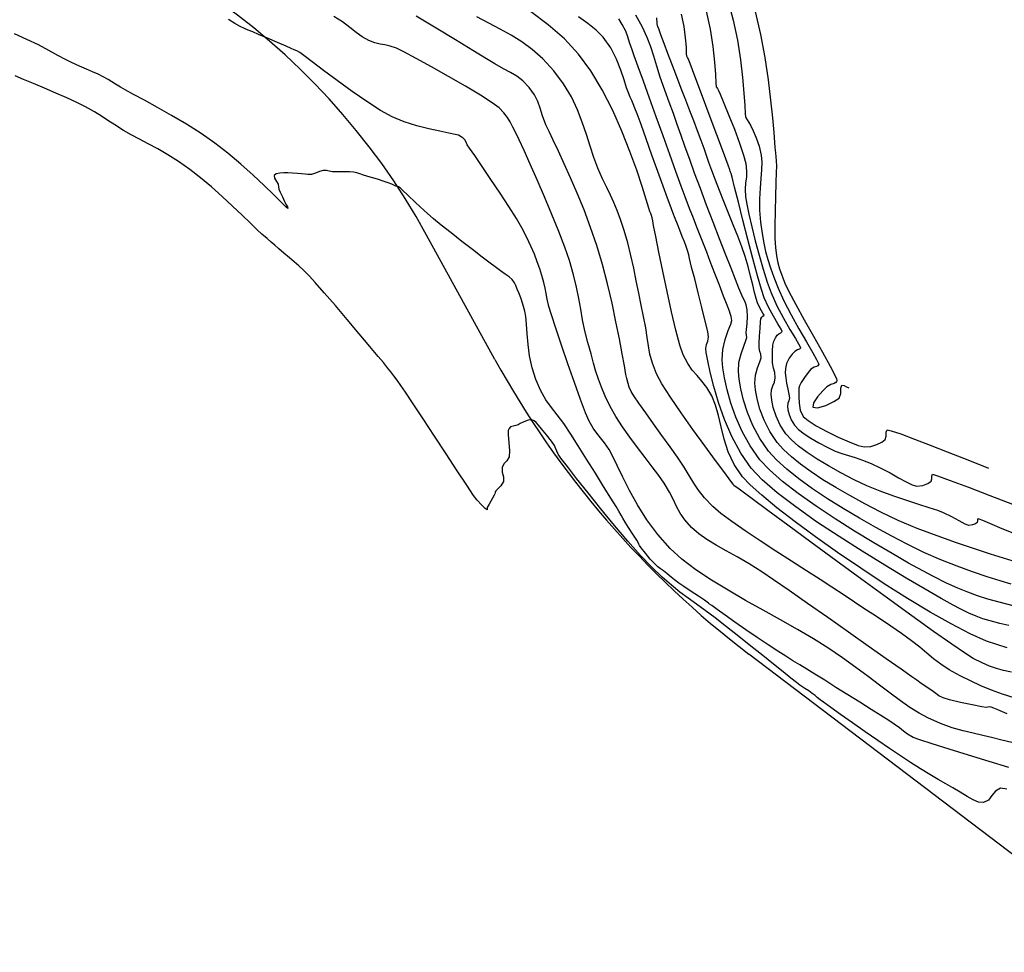
# Model space of a CAD drawing. Units: metres. Extents: x 286590 to 289365, y 8145595 to 8147533.
# Drawn here: x 287365 to 287428, y 8146149 to 8146209 of the extents above; entities that cross this region are included whole.
import ezdxf

# ---------------------------------------------------------------- set-up
doc = ezdxf.new("R2010")
doc.units = ezdxf.units.M
doc.header["$LTSCALE"] = 15
for name, color, linetype in [('_NUEVO EJE DE TRAZO', 250, 'Continuous'), ('GAP_TOPO_Curva-Indice (M)', 15, 'Continuous'), ('GAP_TOPO_Curva-Intermedia (M)', 33, 'Continuous')]:
    doc.layers.add(name, color=color, linetype=linetype)

msp = doc.modelspace()

# ---------------------------------------------------------------- linework, layer by layer
at = {"layer": '_NUEVO EJE DE TRAZO', "lineweight": -3}
for p, q in [((287395.4401, 8146187.48309), (287391.05853, 8146195.46524)), ((287504.68966, 8146097.89019), (287411.71674, 8146168.5965))]:
    msp.add_line(p, q, dxfattribs=at)
for centre, radius, start, end in [((287351.61085, 8146173.81158), 45, 28.7633019, 83.2022819), ((287448.037, 8146216.35463), 60, 208.7633019, 232.7468512)]:
    msp.add_arc(centre, radius, start, end, dxfattribs=at)
at = {"layer": 'GAP_TOPO_Curva-Indice (M)', "color": 32, "linetype": 'Continuous'}
for points, elevation in [([(287428.71938, 8146165.79142), (287427.97162, 8146166.02677), (287427.2663, 8146166.28514), (287426.58786, 8146166.56727), (287425.92074, 8146166.87393), (287425.24939, 8146167.20587), (287424.56039, 8146167.58418), (287424.00973, 8146167.9408), (287423.54504, 8146168.29057), (287423.11397, 8146168.6483), (287422.66415, 8146169.02883), (287422.14325, 8146169.44699), (287421.49889, 8146169.9176), (287420.82378, 8146170.38099), (287420.22143, 8146170.78576), (287419.6557, 8146171.15918), (287419.09045, 8146171.52849), (287418.48956, 8146171.92093), (287417.8169, 8146172.36376), (287417.03633, 8146172.88423), (287416.2941, 8146173.37222), (287415.41559, 8146173.93651), (287414.44778, 8146174.5538), (287413.43763, 8146175.20076), (287412.43211, 8146175.85409), (287411.47819, 8146176.49047), (287410.62283, 8146177.08659), (287409.913, 8146177.61914), (287409.39566, 8146178.0648), (287408.87477, 8146178.61156), (287408.48932, 8146179.09557), (287408.1807, 8146179.55746), (287407.89031, 8146180.03787), (287407.55956, 8146180.57743), (287407.12985, 8146181.21677), (287406.66155, 8146181.87468), (287406.13941, 8146182.60656), (287405.60507, 8146183.35681), (287405.1002, 8146184.06979), (287404.66647, 8146184.68989), (287404.34553, 8146185.16148), (287404.17904, 8146185.42895), (287404.04958, 8146185.7126), (287403.97298, 8146185.95143), (287403.88933, 8146186.25535), (287403.83232, 8146186.52993), (287403.73344, 8146187.07563), (287403.59378, 8146187.84849), (287403.41446, 8146188.80455), (287403.19657, 8146189.89985), (287402.94121, 8146191.09043), (287402.64948, 8146192.33233), (287402.32248, 8146193.5816), (287401.96132, 8146194.79426), (287401.56641, 8146195.95691), (287401.14684, 8146197.07626), (287400.71674, 8146198.13851), (287400.29022, 8146199.12986), (287399.88139, 8146200.03651), (287399.50439, 8146200.84467), (287399.17332, 8146201.54054), (287398.90231, 8146202.11032), (287398.70548, 8146202.54021), (287398.48355, 8146203.11528), (287398.33138, 8146203.59333), (287398.18218, 8146204.02254), (287397.96914, 8146204.45107), (287397.62545, 8146204.92711), (287397.21694, 8146205.35291), (287396.82981, 8146205.64584), (287396.42786, 8146205.87673), (287395.97486, 8146206.11641), (287395.4346, 8146206.4357), (287394.89982, 8146206.77003), (287394.02575, 8146207.30629), (287392.91454, 8146207.98221), (287391.66836, 8146208.73552), (287390.38935, 8146209.50396)], 1380), ([(287428.53113, 8146173.0785), (287427.81665, 8146173.28913), (287426.98393, 8146173.55104), (287426.05634, 8146173.86433), (287425.05722, 8146174.22908), (287424.00995, 8146174.64538), (287422.9379, 8146175.11332), (287421.86441, 8146175.63299), (287420.87682, 8146176.14933), (287419.84911, 8146176.70983), (287418.80455, 8146177.30474), (287417.76641, 8146177.92429), (287416.75799, 8146178.55873), (287415.80254, 8146179.1983), (287414.92336, 8146179.83324), (287414.14371, 8146180.45379), (287413.48688, 8146181.05019), (287412.97613, 8146181.6127), (287412.4208, 8146182.41442), (287411.97617, 8146183.24774), (287411.63171, 8146184.07905), (287411.37687, 8146184.87472), (287411.2011, 8146185.60114), (287411.09385, 8146186.22467), (287411.04459, 8146186.71171), (287411.07975, 8146187.29218), (287411.2119, 8146187.85565), (287411.38112, 8146188.34699), (287411.5275, 8146188.71109), (287411.59112, 8146188.89284), (287411.56792, 8146189.04164), (287411.53596, 8146189.19176), (287411.55602, 8146189.40456), (287411.60198, 8146189.79103), (287411.63469, 8146190.248), (287411.61502, 8146190.6723), (287411.54305, 8146190.9842), (287411.44735, 8146191.22082), (287411.33158, 8146191.45422), (287411.19939, 8146191.75649), (287411.07741, 8146192.06743), (287410.8624, 8146192.61169), (287410.57195, 8146193.34754), (287410.22364, 8146194.23327), (287409.83506, 8146195.22714), (287409.42381, 8146196.28743), (287409.00746, 8146197.37241), (287408.60363, 8146198.44036), (287408.23866, 8146199.42393), (287407.91957, 8146200.30064), (287407.63488, 8146201.09605), (287407.37312, 8146201.83571), (287407.12282, 8146202.54517), (287406.87251, 8146203.24998), (287406.61072, 8146203.9757), (287406.32598, 8146204.74789), (287406.03133, 8146205.58709), (287405.80845, 8146206.2981), (287405.62025, 8146206.92741), (287405.42964, 8146207.52148), (287405.19953, 8146208.1268), (287404.89282, 8146208.78985), (287404.47243, 8146209.5571)], 1385), ([(287412.12168, 8146209.79953), (287412.46126, 8146208.31978), (287412.7338, 8146206.84317), (287412.94684, 8146205.4237), (287413.10798, 8146204.11538), (287413.22477, 8146202.97222), (287413.30478, 8146202.04823), (287413.35558, 8146201.3974), (287413.38473, 8146201.07376), (287413.42877, 8146200.74297), (287413.45241, 8146200.48353), (287413.46496, 8146200.22296), (287413.47577, 8146199.88876), (287413.47135, 8146199.48761), (287413.44963, 8146198.80308), (287413.42028, 8146197.93612), (287413.39296, 8146196.98766), (287413.37735, 8146196.05864), (287413.38309, 8146195.25), (287413.41987, 8146194.66268), (287413.49625, 8146194.12107), (287413.58007, 8146193.69056), (287413.6866, 8146193.30202), (287413.83107, 8146192.88631), (287414.02872, 8146192.37428), (287414.28416, 8146191.83592), (287414.71924, 8146191.01941), (287415.2671, 8146190.02906), (287415.8609, 8146188.96917), (287416.43377, 8146187.94407), (287416.91886, 8146187.05804), (287417.1988, 8146186.51945), (287417.32322, 8146186.24986), (287417.35741, 8146186.14663), (287417.35827, 8146186.12046), (287417.34188, 8146186.07825), (287417.28981, 8146186.01363), (287417.17356, 8146185.95049), (287416.97564, 8146185.88526), (287416.71979, 8146185.73972), (287416.4557, 8146185.47305), (287416.1168, 8146185.08465), (287415.85375, 8146184.69584), (287415.81719, 8146184.42791), (287416.12007, 8146184.38972), (287416.63753, 8146184.54112), (287417.16355, 8146184.77996), (287417.49211, 8146185.00409), (287417.605, 8146185.311), (287417.61289, 8146185.63853), (287417.66426, 8146185.82785), (287417.81388, 8146185.82184), (287417.98246, 8146185.73297), (287418.11741, 8146185.65679)], 1390)]:
    msp.add_lwpolyline(points, dxfattribs=dict(at, elevation=elevation))
at = {"layer": 'GAP_TOPO_Curva-Intermedia (M)', "color": 42, "linetype": 'Continuous'}
for points, elevation in [([(287410.35798, 8146210.52563), (287410.70881, 8146209.24258), (287410.97553, 8146207.95236), (287411.17049, 8146206.70789), (287411.30604, 8146205.56211), (287411.39453, 8146204.56794), (287411.44831, 8146203.77833), (287411.47971, 8146203.24619), (287411.5011, 8146203.02446), (287411.60722, 8146202.85379), (287411.72253, 8146202.68581), (287411.81884, 8146202.49858), (287411.98486, 8146202.15474), (287412.18118, 8146201.69423), (287412.36839, 8146201.15701), (287412.50709, 8146200.58305), (287412.54538, 8146200.13973), (287412.53074, 8146199.63774), (287412.48595, 8146199.07828), (287412.4338, 8146198.46256), (287412.39709, 8146197.79177), (287412.39862, 8146197.06713), (287412.46117, 8146196.28982), (287412.56038, 8146195.55975), (287412.66336, 8146194.94619), (287412.78015, 8146194.40446), (287412.92078, 8146193.88988), (287413.09528, 8146193.35775), (287413.31367, 8146192.76338), (287413.58599, 8146192.0621), (287413.95524, 8146191.2351), (287414.41995, 8146190.33836), (287414.9234, 8146189.43935), (287415.40889, 8146188.60553), (287415.81973, 8146187.90437), (287416.05655, 8146187.48429), (287416.16152, 8146187.27406), (287416.19011, 8146187.19192), (287416.19062, 8146187.16987), (287416.1778, 8146187.13685), (287416.13707, 8146187.08631), (287416.04613, 8146187.03691), (287415.89129, 8146186.98589), (287415.69116, 8146186.87203), (287415.50681, 8146186.65753), (287415.27592, 8146186.33972), (287415.06757, 8146186.0191), (287414.95086, 8146185.79612), (287414.91316, 8146185.63807), (287414.91251, 8146185.50219), (287414.92614, 8146185.3332), (287414.92363, 8146185.07954), (287414.93281, 8146184.68376), (287415.0084, 8146184.23475), (287415.20513, 8146183.82142), (287415.50596, 8146183.56237), (287416.03593, 8146183.23018), (287416.70862, 8146182.86511), (287417.43764, 8146182.50745), (287418.13657, 8146182.19745), (287418.719, 8146181.97539), (287419.09852, 8146181.88152), (287419.53105, 8146181.91152), (287419.92786, 8146182.02871), (287420.2465, 8146182.18806), (287420.44449, 8146182.34454), (287420.5156, 8146182.57129), (287420.50625, 8146182.81384), (287420.57641, 8146182.97583), (287420.84323, 8146182.91852), (287421.45738, 8146182.70705), (287422.32307, 8146182.38291), (287423.34451, 8146181.98757), (287424.42588, 8146181.56251), (287425.47139, 8146181.14922), (287426.38524, 8146180.78918), (287427.07163, 8146180.52386)], 1389), ([(287428.26201, 8146164.77238), (287427.82839, 8146164.95896), (287427.62243, 8146165.0455), (287427.41785, 8146165.12141), (287427.2492, 8146165.1868), (287427.14509, 8146165.2162), (287427.03839, 8146165.19022), (287426.93085, 8146165.16136), (287426.65234, 8146165.21114), (287426.03036, 8146165.33616), (287425.2711, 8146165.49824), (287424.58078, 8146165.65917), (287424.16558, 8146165.78076), (287423.89466, 8146165.92359), (287423.69537, 8146166.07401), (287423.44346, 8146166.26081), (287423.21781, 8146166.41225), (287423.00107, 8146166.5582), (287422.76437, 8146166.71897), (287422.47885, 8146166.91484), (287422.15044, 8146167.14554), (287421.47157, 8146167.62509), (287420.51824, 8146168.29891), (287419.36648, 8146169.1124), (287418.09232, 8146170.011), (287416.77176, 8146170.9401), (287415.48084, 8146171.84513), (287414.29557, 8146172.67149), (287413.29198, 8146173.36462), (287412.54609, 8146173.86991), (287411.7282, 8146174.38641), (287410.96592, 8146174.82784), (287410.26049, 8146175.21719), (287409.61315, 8146175.57744), (287409.02511, 8146175.93158), (287408.49762, 8146176.30259), (287408.03191, 8146176.71345), (287407.60684, 8146177.19286), (287407.30859, 8146177.62848), (287407.08214, 8146178.05102), (287406.87247, 8146178.49117), (287406.62455, 8146178.97965), (287406.28337, 8146179.54716), (287405.93746, 8146180.04383), (287405.5235, 8146180.59965), (287405.06323, 8146181.20212), (287404.57845, 8146181.83877), (287404.09092, 8146182.4971), (287403.62241, 8146183.16464), (287403.19469, 8146183.82889), (287402.82955, 8146184.47738), (287402.50368, 8146185.14151), (287402.25703, 8146185.70776), (287402.06625, 8146186.21896), (287401.90798, 8146186.71795), (287401.75888, 8146187.24759), (287401.59558, 8146187.85072), (287401.39475, 8146188.57018), (287401.20007, 8146189.32419), (287401.0545, 8146190.02385), (287400.93358, 8146190.70128), (287400.81282, 8146191.3886), (287400.66776, 8146192.11794), (287400.47393, 8146192.92143), (287400.20685, 8146193.83119), (287399.91153, 8146194.683), (287399.52945, 8146195.68478), (287399.08871, 8146196.77784), (287398.61745, 8146197.90348), (287398.14379, 8146199.00299), (287397.69586, 8146200.01768), (287397.30178, 8146200.88884), (287396.98966, 8146201.55778), (287396.78765, 8146201.96579), (287396.57553, 8146202.37881), (287396.40487, 8146202.71388), (287396.23122, 8146203.00818), (287396.01009, 8146203.29887), (287395.69705, 8146203.6231), (287395.2666, 8146203.94309), (287394.51303, 8146204.42293), (287393.54205, 8146205.00507), (287392.4594, 8146205.63198), (287391.3708, 8146206.24611), (287390.38199, 8146206.78992), (287389.59868, 8146207.20586), (287389.1266, 8146207.43638), (287388.72381, 8146207.57653), (287388.38699, 8146207.64895), (287388.0736, 8146207.70104), (287387.74107, 8146207.7802), (287387.34687, 8146207.93385), (287386.93355, 8146208.17), (287386.5446, 8146208.45638), (287386.13884, 8146208.7799), (287385.67509, 8146209.12748), (287385.11218, 8146209.48605)], 1379), ([(287428.26404, 8146168.98964), (287426.95603, 8146169.43171), (287425.90828, 8146169.89624), (287424.68831, 8146170.52532), (287423.336, 8146171.28974), (287421.89121, 8146172.16033), (287420.39381, 8146173.10789), (287418.88367, 8146174.10323), (287417.40065, 8146175.11716), (287415.98463, 8146176.12049), (287414.67547, 8146177.08403), (287413.51303, 8146177.97859), (287412.53718, 8146178.77498), (287411.78779, 8146179.44402), (287411.30473, 8146179.9565), (287410.77109, 8146180.75753), (287410.39222, 8146181.57103), (287410.12582, 8146182.37757), (287409.92961, 8146183.15773), (287409.76127, 8146183.89209), (287409.57851, 8146184.56122), (287409.33903, 8146185.14569), (287409.0144, 8146185.68594), (287408.69814, 8146186.09975), (287408.38998, 8146186.45151), (287408.08962, 8146186.80562), (287407.79678, 8146187.2265), (287407.51117, 8146187.77854), (287407.29641, 8146188.40491), (287407.03995, 8146189.36112), (287406.7593, 8146190.54104), (287406.47197, 8146191.83852), (287406.1955, 8146193.14742), (287405.94738, 8146194.3616), (287405.74514, 8146195.37492), (287405.60631, 8146196.08122), (287405.54838, 8146196.37437), (287405.50751, 8146196.56979), (287405.47026, 8146196.72039), (287405.42105, 8146196.84712), (287405.36472, 8146196.97147), (287405.30123, 8146197.18768), (287405.13764, 8146197.74159), (287404.8787, 8146198.57271), (287404.52916, 8146199.62054), (287404.09376, 8146200.82458), (287403.57726, 8146202.12433), (287402.9844, 8146203.4593), (287402.31992, 8146204.76897), (287401.58859, 8146205.99287), (287400.79513, 8146207.07048), (287399.88923, 8146208.0335), (287398.84964, 8146208.94803), (287397.72474, 8146209.80521)], 1382), ([(287428.86398, 8146176.2563), (287427.94763, 8146176.63182), (287427.16682, 8146176.96057), (287426.70509, 8146177.1553), (287426.4865, 8146177.24421), (287426.41326, 8146177.2701), (287426.40072, 8146177.27179), (287426.38889, 8146177.25996), (287426.37754, 8146177.21733), (287426.37447, 8146177.12833), (287426.34923, 8146177.02543), (287426.24191, 8146176.9508), (287426.05024, 8146176.87273), (287425.82398, 8146176.84474), (287425.57804, 8146176.93272), (287425.20281, 8146177.13576), (287424.73143, 8146177.39594), (287424.19706, 8146177.65536), (287423.82386, 8146177.79436), (287423.28253, 8146177.97098), (287422.60827, 8146178.18426), (287421.83628, 8146178.43324), (287421.00174, 8146178.71697), (287420.13986, 8146179.0345), (287419.28584, 8146179.38487), (287418.47486, 8146179.76712), (287417.61608, 8146180.21779), (287416.82234, 8146180.65991), (287416.10111, 8146181.09275), (287415.45984, 8146181.51558), (287414.906, 8146181.92769), (287414.44703, 8146182.32835), (287414.0904, 8146182.71683), (287413.72247, 8146183.27579), (287413.45749, 8146183.85231), (287413.28121, 8146184.40087), (287413.17933, 8146184.87597), (287413.1376, 8146185.2321), (287413.1663, 8146185.53893), (287413.25715, 8146185.78814), (287413.35562, 8146186.02831), (287413.40719, 8146186.30802), (287413.37356, 8146186.64764), (287413.29194, 8146186.91876), (287413.23105, 8146187.26248), (287413.21985, 8146187.62801), (287413.22811, 8146188.03335), (287413.25649, 8146188.40255), (287413.30566, 8146188.65963), (287413.41214, 8146188.87426), (287413.53842, 8146189.03872), (287413.63388, 8146189.13665), (287413.76183, 8146189.2017), (287413.85532, 8146189.2687), (287413.77992, 8146189.42118), (287413.57051, 8146189.7684), (287413.28332, 8146190.25628), (287412.97458, 8146190.83074), (287412.70053, 8146191.43773), (287412.52336, 8146191.97674), (287412.273, 8146192.85052), (287411.9745, 8146193.95285), (287411.65296, 8146195.17754), (287411.33343, 8146196.41837), (287411.04101, 8146197.56913), (287410.80075, 8146198.52363), (287410.63774, 8146199.17566), (287410.57704, 8146199.41901), (287410.54356, 8146199.50523), (287410.52324, 8146199.56149), (287410.49399, 8146199.63739), (287410.37931, 8146199.94524), (287410.07875, 8146200.75201), (287409.65405, 8146201.89183), (287409.16693, 8146203.19881), (287408.67912, 8146204.50708), (287408.25233, 8146205.65074), (287407.94829, 8146206.46391), (287407.82874, 8146206.78072), (287407.78026, 8146206.85299), (287407.73384, 8146206.92586), (287407.72676, 8146207.08873), (287407.70706, 8146207.50385), (287407.65744, 8146208.10772), (287407.56061, 8146208.83681), (287407.39928, 8146209.62763)], 1387), ([(287408.97009, 8146209.81698), (287409.2376, 8146208.65863), (287409.41473, 8146207.54818), (287409.52138, 8146206.55512), (287409.57745, 8146205.74894), (287409.60284, 8146205.19912), (287409.61747, 8146204.97516), (287409.6937, 8146204.85338), (287409.77563, 8146204.73327), (287409.87987, 8146204.49042), (287410.11633, 8146203.92044), (287410.43482, 8146203.1342), (287410.78514, 8146202.24258), (287411.11711, 8146201.35644), (287411.38053, 8146200.58665), (287411.52522, 8146200.04408), (287411.57313, 8146199.56077), (287411.55283, 8146199.16763), (287411.50629, 8146198.80343), (287411.47551, 8146198.40695), (287411.50247, 8146197.91696), (287411.5799, 8146197.45271), (287411.71715, 8146196.7925), (287411.90254, 8146195.99052), (287412.1244, 8146195.10093), (287412.37107, 8146194.1779), (287412.63089, 8146193.27561), (287412.89217, 8146192.44822), (287413.14326, 8146191.74991), (287413.50918, 8146190.9273), (287413.92558, 8146190.13371), (287414.33881, 8146189.41762), (287414.69521, 8146188.82753), (287414.90338, 8146188.47875), (287414.99658, 8146188.30539), (287415.02231, 8146188.23765), (287415.02297, 8146188.21929), (287415.00766, 8146188.18505), (287414.95424, 8146188.13907), (287414.83635, 8146188.09634), (287414.66252, 8146188.00434), (287414.49346, 8146187.83144), (287414.29424, 8146187.56899), (287414.12826, 8146187.22787), (287414.05251, 8146186.91035), (287414.0512, 8146186.63736), (287414.0786, 8146186.29784), (287414.12778, 8146185.95751), (287414.20961, 8146185.59079), (287414.28509, 8146185.25703), (287414.31523, 8146185.01561), (287414.27499, 8146184.82666), (287414.21054, 8146184.67739), (287414.1841, 8146184.49229), (287414.21377, 8146184.26586), (287414.29186, 8146183.95767), (287414.43193, 8146183.61093), (287414.64753, 8146183.26889), (287414.90452, 8146183.00268), (287415.25622, 8146182.72514), (287415.69268, 8146182.43723), (287416.20396, 8146182.13993), (287416.78009, 8146181.83419), (287417.25266, 8146181.61515), (287417.68168, 8146181.45447), (287418.09721, 8146181.32275), (287418.52929, 8146181.19055), (287419.00797, 8146181.02846), (287419.5633, 8146180.80705), (287420.16911, 8146180.52077), (287420.76138, 8146180.20671), (287421.31342, 8146179.89938), (287421.79854, 8146179.63332), (287422.19005, 8146179.44306), (287422.46125, 8146179.36313), (287422.85807, 8146179.40595), (287423.19327, 8146179.53797), (287423.39686, 8146179.68499), (287423.4463, 8146179.8426), (287423.4398, 8146180.01121), (287423.48856, 8146180.12381), (287423.81449, 8146180.02641), (287424.62602, 8146179.72965), (287425.78728, 8146179.28896), (287427.16238, 8146178.75976), (287428.61543, 8146178.19746)], 1388), ([(287428.56923, 8146162.92062), (287427.93649, 8146163.07536), (287427.27195, 8146163.24725), (287426.7022, 8146163.38521), (287426.09619, 8146163.52067), (287425.44812, 8146163.67689), (287424.75219, 8146163.87712), (287424.00261, 8146164.14462), (287423.19357, 8146164.50264), (287422.62615, 8146164.80979), (287422.03986, 8146165.17911), (287421.42729, 8146165.60448), (287420.78099, 8146166.07979), (287420.09353, 8146166.5989), (287419.35748, 8146167.1557), (287418.56542, 8146167.74408), (287417.70991, 8146168.3579), (287416.78352, 8146168.99106), (287415.85865, 8146169.57469), (287414.83873, 8146170.1718), (287413.75219, 8146170.78179), (287412.62745, 8146171.40407), (287411.49294, 8146172.03804), (287410.37708, 8146172.68312), (287409.3083, 8146173.3387), (287408.31501, 8146174.0042), (287407.42564, 8146174.67902), (287406.66862, 8146175.36257), (287405.87033, 8146176.25988), (287405.17423, 8146177.20631), (287404.5733, 8146178.16249), (287404.06052, 8146179.08905), (287403.62888, 8146179.94665), (287403.27137, 8146180.69591), (287402.98097, 8146181.2975), (287402.75067, 8146181.71203), (287402.45377, 8146182.13275), (287402.19811, 8146182.45559), (287401.96384, 8146182.74944), (287401.7311, 8146183.08322), (287401.48005, 8146183.5258), (287401.25171, 8146184.0553), (287400.9243, 8146184.91947), (287400.5339, 8146186.00675), (287400.1166, 8146187.20557), (287399.70849, 8146188.40436), (287399.34565, 8146189.49158), (287399.06418, 8146190.35565), (287398.90016, 8146190.88501), (287398.78441, 8146191.34165), (287398.71409, 8146191.71063), (287398.65686, 8146192.04959), (287398.5804, 8146192.41621), (287398.45238, 8146192.86813), (287398.30973, 8146193.30249), (287398.15011, 8146193.75534), (287397.96461, 8146194.23583), (287397.74429, 8146194.75308), (287397.48024, 8146195.31623), (287397.16352, 8146195.93444), (287396.81752, 8146196.53032), (287396.33522, 8146197.29509), (287395.77164, 8146198.15425), (287395.18181, 8146199.03329), (287394.62075, 8146199.85768), (287394.14348, 8146200.55293), (287393.80502, 8146201.0445), (287393.66041, 8146201.2579), (287393.58633, 8146201.4173), (287393.49789, 8146201.56322), (287393.39428, 8146201.67054), (287393.26653, 8146201.76894), (287393.09701, 8146201.86494), (287392.89178, 8146201.91806), (287392.47533, 8146201.9988), (287391.89422, 8146202.11384), (287391.19501, 8146202.26987), (287390.42425, 8146202.47358), (287389.62849, 8146202.73168), (287388.85428, 8146203.05086), (287388.10856, 8146203.45776), (287387.22626, 8146204.02077), (287386.27646, 8146204.67715), (287385.3282, 8146205.36419), (287384.45057, 8146206.01916), (287383.71261, 8146206.57934), (287383.1834, 8146206.98201), (287382.93199, 8146207.16444), (287382.7357, 8146207.2683), (287382.57318, 8146207.33912), (287382.36799, 8146207.42698), (287382.05167, 8146207.56522), (287381.50249, 8146207.80261), (287380.86657, 8146208.07669), (287380.29006, 8146208.32498), (287379.91906, 8146208.485), (287379.62129, 8146208.60733), (287379.38438, 8146208.70348), (287379.09528, 8146208.8425), (287378.76617, 8146209.03139), (287378.36629, 8146209.27966)], 1378), ([(287428.54995, 8146167.4276), (287428.04281, 8146167.53507), (287427.59188, 8146167.66213), (287427.14917, 8146167.82466), (287426.66672, 8146168.03858), (287426.09652, 8146168.31978), (287425.59641, 8146168.62816), (287424.72515, 8146169.22199), (287423.55394, 8146170.04754), (287422.15397, 8146171.05109), (287420.59645, 8146172.17892), (287418.95258, 8146173.3773), (287417.29356, 8146174.59252), (287415.69059, 8146175.77084), (287414.21487, 8146176.85856), (287412.93761, 8146177.80195), (287411.92999, 8146178.54728), (287411.26322, 8146179.04084), (287411.00851, 8146179.22891), (287410.84006, 8146179.34175), (287410.7476, 8146179.40444), (287410.71474, 8146179.49118), (287410.56662, 8146179.68714), (287410.16873, 8146180.21553), (287409.58547, 8146180.99717), (287408.88123, 8146181.95288), (287408.12041, 8146183.00349), (287407.36741, 8146184.06983), (287406.68662, 8146185.07271), (287406.14244, 8146185.93297), (287405.79926, 8146186.57142), (287405.53241, 8146187.25236), (287405.36909, 8146187.82979), (287405.26976, 8146188.36083), (287405.19484, 8146188.90262), (287405.10478, 8146189.51227), (287404.95999, 8146190.24691), (287404.80507, 8146190.97026), (287404.6536, 8146191.73364), (287404.49894, 8146192.5258), (287404.33446, 8146193.3355), (287404.15353, 8146194.15148), (287403.94952, 8146194.9625), (287403.71579, 8146195.75732), (287403.47884, 8146196.46144), (287403.26138, 8146197.04024), (287403.05108, 8146197.54235), (287402.83563, 8146198.01635), (287402.60269, 8146198.51087), (287402.33996, 8146199.07449), (287402.0351, 8146199.75584), (287401.76974, 8146200.43859), (287401.53323, 8146201.15967), (287401.29861, 8146201.91385), (287401.03893, 8146202.69592), (287400.72721, 8146203.50066), (287400.33651, 8146204.32287), (287399.83985, 8146205.15732), (287399.21029, 8146205.99879), (287398.51501, 8146206.7557), (287397.83283, 8146207.36425), (287397.15418, 8146207.86096), (287396.46954, 8146208.28232), (287395.76936, 8146208.66486), (287395.04409, 8146209.04506), (287394.28418, 8146209.45945)], 1381), ([(287428.3827, 8146170.43503), (287427.79972, 8146170.55935), (287427.19168, 8146170.72092), (287426.70912, 8146170.86383), (287426.27601, 8146171.0199), (287425.8163, 8146171.22097), (287425.25396, 8146171.49885), (287424.80798, 8146171.73857), (287424.04212, 8146172.16628), (287423.01581, 8146172.75346), (287421.78846, 8146173.4716), (287420.41948, 8146174.29218), (287418.96829, 8146175.18666), (287417.4943, 8146176.12654), (287416.05693, 8146177.08329), (287414.71559, 8146178.02839), (287413.52968, 8146178.93331), (287412.55864, 8146179.76955), (287411.86187, 8146180.50857), (287411.19396, 8146181.47886), (287410.62589, 8146182.53976), (287410.15178, 8146183.63994), (287409.76577, 8146184.72806), (287409.46198, 8146185.75281), (287409.23453, 8146186.66283), (287409.07757, 8146187.40681), (287408.98521, 8146187.93342), (287408.95159, 8146188.19132), (287408.99063, 8146188.45077), (287409.08287, 8146188.66008), (287409.13508, 8146188.92362), (287409.07576, 8146189.27152), (287408.92089, 8146189.94884), (287408.70658, 8146190.82441), (287408.46893, 8146191.76705), (287408.24404, 8146192.64559), (287408.06801, 8146193.32885), (287407.97695, 8146193.68565), (287407.91295, 8146193.96901), (287407.86301, 8146194.19425), (287407.78441, 8146194.47305), (287407.69286, 8146194.73911), (287407.57931, 8146195.03322), (287407.44433, 8146195.37066), (287407.28849, 8146195.76669), (287407.13525, 8146196.15928), (287406.99386, 8146196.51723), (287406.84359, 8146196.90211), (287406.66369, 8146197.37549), (287406.49703, 8146197.83105), (287406.22344, 8146198.5894), (287405.88003, 8146199.54527), (287405.50392, 8146200.59339), (287405.13225, 8146201.62847), (287404.80212, 8146202.54525), (287404.55067, 8146203.23844), (287404.41502, 8146203.60278), (287404.30224, 8146203.88013), (287404.20974, 8146204.09423), (287404.11401, 8146204.30702), (287403.99157, 8146204.58045), (287403.88018, 8146204.90537), (287403.72698, 8146205.411), (287403.51617, 8146206.04242), (287403.23193, 8146206.74469), (287402.85847, 8146207.46291), (287402.37997, 8146208.14216), (287401.9326, 8146208.60218), (287401.39994, 8146209.03184), (287400.78949, 8146209.4488)], 1383), ([(287428.65581, 8146171.68503), (287427.76863, 8146171.91887), (287427.02289, 8146172.12668), (287426.36553, 8146172.33106), (287425.74352, 8146172.55459), (287425.10382, 8146172.81985), (287424.39338, 8146173.14943), (287423.55919, 8146173.56592), (287422.85964, 8146173.93526), (287421.95552, 8146174.43354), (287420.89414, 8146175.03858), (287419.72281, 8146175.7282), (287418.48883, 8146176.48022), (287417.23953, 8146177.27245), (287416.02221, 8146178.08273), (287414.88418, 8146178.88887), (287413.87277, 8146179.66868), (287413.03527, 8146180.4), (287412.419, 8146181.06063), (287411.80189, 8146181.94054), (287411.29199, 8146182.86007), (287410.8806, 8146183.78785), (287410.55907, 8146184.69248), (287410.31872, 8146185.54255), (287410.15089, 8146186.30668), (287410.0469, 8146186.95346), (287409.99809, 8146187.45151), (287410.0392, 8146188.12106), (287410.19304, 8146188.76788), (287410.38965, 8146189.33264), (287410.55907, 8146189.75601), (287410.63133, 8146189.97867), (287410.58522, 8146190.23324), (287410.53766, 8146190.36383), (287410.52208, 8146190.42752), (287410.46645, 8146190.57367), (287410.31678, 8146190.96565), (287410.09639, 8146191.54195), (287409.82858, 8146192.24105), (287409.53666, 8146193.00143), (287409.24394, 8146193.76159), (287409.0114, 8146194.35995), (287408.79631, 8146194.90695), (287408.58871, 8146195.43222), (287408.37862, 8146195.96534), (287408.15606, 8146196.53593), (287407.91107, 8146197.17359), (287407.63366, 8146197.90792), (287407.37722, 8146198.60184), (287407.03932, 8146199.52948), (287406.64349, 8146200.62398), (287406.21325, 8146201.81847), (287405.77215, 8146203.04609), (287405.34372, 8146204.23999), (287404.95149, 8146205.3333), (287404.619, 8146206.25916), (287404.36977, 8146206.95071), (287404.22735, 8146207.34109), (287404.06959, 8146207.80844), (287403.95734, 8146208.17913), (287403.82339, 8146208.53741), (287403.60051, 8146208.9675), (287403.36921, 8146209.3332)], 1384), ([(287428.59452, 8146174.57884), (287428.03422, 8146174.75021), (287427.21099, 8146175.00657), (287426.18588, 8146175.33667), (287425.01997, 8146175.72927), (287423.77433, 8146176.17315), (287422.51001, 8146176.65706), (287421.28809, 8146177.16978), (287420.16964, 8146177.70005), (287419.15052, 8146178.23169), (287418.18944, 8146178.75564), (287417.29172, 8146179.27139), (287416.46267, 8146179.77842), (287415.70759, 8146180.27622), (287415.0318, 8146180.76426), (287414.44061, 8146181.24205), (287413.93933, 8146181.70905), (287413.53326, 8146182.16476), (287413.05777, 8146182.8661), (287412.693, 8146183.59386), (287412.42645, 8146184.30818), (287412.24562, 8146184.96921), (287412.138, 8146185.53707), (287412.09109, 8146185.9719), (287412.13615, 8146186.48706), (287412.27632, 8146186.94881), (287412.4259, 8146187.32924), (287412.49916, 8146187.60043), (287412.47708, 8146187.82342), (287412.42348, 8146188.00144), (287412.3835, 8146188.22712), (287412.38505, 8146188.52326), (287412.40518, 8146188.98822), (287412.4345, 8146189.49154), (287412.46359, 8146189.90275), (287412.48306, 8146190.09139), (287412.54807, 8146190.19826), (287412.60524, 8146190.26896), (287412.68767, 8146190.31812), (287412.6101, 8146190.44781), (287412.4354, 8146190.75123), (287412.2578, 8146191.12554), (287412.17732, 8146191.38602), (287412.08114, 8146191.77475), (287411.96566, 8146192.26596), (287411.82726, 8146192.83386), (287411.66235, 8146193.45267), (287411.46732, 8146194.0966), (287411.25702, 8146194.70091), (287410.99927, 8146195.38396), (287410.71049, 8146196.11696), (287410.40711, 8146196.87113), (287410.10556, 8146197.61769), (287409.82224, 8146198.32783), (287409.57359, 8146198.97279), (287409.34198, 8146199.59913), (287409.15821, 8146200.11012), (287408.99843, 8146200.56348), (287408.8388, 8146201.0169), (287408.65548, 8146201.52807), (287408.42461, 8146202.15469), (287408.18861, 8146202.78016), (287407.93697, 8146203.43647), (287407.679, 8146204.10266), (287407.42402, 8146204.75778), (287407.18136, 8146205.38085), (287406.96033, 8146205.95094), (287406.77026, 8146206.44707), (287406.5244, 8146207.09947), (287406.28525, 8146207.73987), (287406.08019, 8146208.29218), (287405.93659, 8146208.68031), (287405.88184, 8146208.82818), (287405.85021, 8146208.87656), (287405.84506, 8146209.02449), (287405.8122, 8146209.3851)], 1386), ([(287428.37901, 8146161.32824), (287427.1141, 8146161.70731), (287425.80353, 8146162.10474), (287424.55431, 8146162.48939), (287423.47346, 8146162.83011), (287422.66798, 8146163.09576), (287422.24488, 8146163.25519), (287421.88294, 8146163.45892), (287421.61928, 8146163.65399), (287421.36243, 8146163.86392), (287421.02095, 8146164.1122), (287420.68505, 8146164.32996), (287420.17898, 8146164.65146), (287419.54495, 8146165.05094), (287418.82521, 8146165.50264), (287418.06197, 8146165.98079), (287417.29748, 8146166.45964), (287416.57396, 8146166.91342), (287415.9501, 8146167.30201), (287415.42935, 8146167.62149), (287414.97107, 8146167.90043), (287414.53465, 8146168.16741), (287414.07945, 8146168.45099), (287413.56484, 8146168.77973), (287412.95021, 8146169.18222), (287412.24638, 8146169.65554), (287411.52192, 8146170.15438), (287410.82275, 8146170.6437), (287410.19481, 8146171.08843), (287409.68404, 8146171.45355), (287409.33638, 8146171.704), (287409.19775, 8146171.80473), (287409.11912, 8146171.86902), (287409.04025, 8146171.93295), (287408.86882, 8146172.04666), (287408.48536, 8146172.29898), (287408.0066, 8146172.61546), (287407.54926, 8146172.92163), (287407.23006, 8146173.14302), (287406.95008, 8146173.35541), (287406.73391, 8146173.53238), (287406.46113, 8146173.75462), (287406.2391, 8146173.92335), (287406.05963, 8146174.05283), (287405.88488, 8146174.18956), (287405.67703, 8146174.37999), (287405.39383, 8146174.69088), (287405.0775, 8146175.07457), (287404.81685, 8146175.40593), (287404.70072, 8146175.5598), (287404.66743, 8146175.63588), (287404.63555, 8146175.71297), (287404.5225, 8146175.89134), (287404.27634, 8146176.27534), (287403.99802, 8146176.71171), (287403.78847, 8146177.04716), (287403.63995, 8146177.30072), (287403.52614, 8146177.50451), (287403.37861, 8146177.75869), (287403.20148, 8146178.04865), (287402.86102, 8146178.60094), (287402.40292, 8146179.34133), (287401.87287, 8146180.19559), (287401.31656, 8146181.0895), (287400.77968, 8146181.94881), (287400.30792, 8146182.6993), (287399.84239, 8146183.38569), (287399.42765, 8146183.92949), (287399.0526, 8146184.40732), (287398.70613, 8146184.89582), (287398.37713, 8146185.47162), (287398.05449, 8146186.21133), (287397.82071, 8146186.95408), (287397.6614, 8146187.70933), (287397.55865, 8146188.4462), (287397.49455, 8146189.13381), (287397.45119, 8146189.74127), (287397.41065, 8146190.2377), (287397.35502, 8146190.5922), (287397.22728, 8146191.04113), (287397.09436, 8146191.42813), (287396.9687, 8146191.74799), (287396.86275, 8146191.99555), (287396.76743, 8146192.22711), (287396.68185, 8146192.40756), (287396.53877, 8146192.6042), (287396.35421, 8146192.77639), (287396.10149, 8146192.96132), (287395.79507, 8146193.17267), (287395.44941, 8146193.4241), (287395.1302, 8146193.66702), (287394.62581, 8146194.05044), (287393.99809, 8146194.52958), (287393.30894, 8146195.05964), (287392.62022, 8146195.59583), (287391.99383, 8146196.09337), (287391.49163, 8146196.50744), (287390.90049, 8146197.02938), (287390.33803, 8146197.55178), (287389.85894, 8146198.01073), (287389.51792, 8146198.34229), (287389.36963, 8146198.48253), (287389.24968, 8146198.54667), (287389.16583, 8146198.58343), (287389.08653, 8146198.59106), (287389.00541, 8146198.63243), (287388.82048, 8146198.72339), (287388.59527, 8146198.82081), (287388.33739, 8146198.90651), (287387.91035, 8146199.03808), (287387.43048, 8146199.18247), (287387.01414, 8146199.30662), (287386.77766, 8146199.3775), (287386.57708, 8146199.45014), (287386.3734, 8146199.50295), (287386.12062, 8146199.51477), (287385.72399, 8146199.51409), (287385.3128, 8146199.51171), (287385.01628, 8146199.51848), (287384.80477, 8146199.55404), (287384.63735, 8146199.59476), (287384.43037, 8146199.60152), (287384.18349, 8146199.53344), (287383.93869, 8146199.42473), (287383.67574, 8146199.34888), (287383.44853, 8146199.34181), (287383.26412, 8146199.36859), (287383.03207, 8146199.39642), (287382.77585, 8146199.41616), (287382.46986, 8146199.44047), (287382.16455, 8146199.45621), (287381.91038, 8146199.45021), (287381.64018, 8146199.43252), (287381.41902, 8146199.39849), (287381.28394, 8146199.29162), (287381.30417, 8146199.10017), (287381.43305, 8146198.88878), (287381.53379, 8146198.7155), (287381.56279, 8146198.55484), (287381.59294, 8146198.39468), (287381.67264, 8146198.20453), (287381.81031, 8146197.90859), (287381.94966, 8146197.61677), (287382.03444, 8146197.43894), (287382.13023, 8146197.26807), (287382.16122, 8146197.16218), (287382.04192, 8146197.2677), (287381.7299, 8146197.57584), (287381.25495, 8146198.04509), (287380.64682, 8146198.634), (287379.93528, 8146199.30107), (287379.1501, 8146200.00483), (287378.32103, 8146200.7038), (287377.47785, 8146201.3565), (287376.59482, 8146201.96951), (287375.65679, 8146202.56661), (287374.70939, 8146203.1321), (287373.79825, 8146203.6503), (287372.969, 8146204.1055), (287372.26726, 8146204.48202), (287371.73867, 8146204.76417), (287371.42884, 8146204.93624), (287371.1192, 8146205.13078), (287370.88136, 8146205.28816), (287370.64061, 8146205.4399), (287370.32224, 8146205.61749), (287370.00183, 8146205.77566), (287369.6465, 8146205.93502), (287369.24807, 8146206.10531), (287368.79837, 8146206.29627), (287368.28922, 8146206.51764), (287367.89981, 8146206.7116), (287367.4132, 8146206.97936), (287366.83637, 8146207.29937), (287366.17628, 8146207.6501), (287365.43989, 8146208.01004), (287364.63419, 8146208.35764)], 1377), ([(287428.25629, 8146159.94384), (287427.84028, 8146159.99336), (287427.51745, 8146159.8136), (287427.29422, 8146159.52067), (287427.07412, 8146159.23577), (287426.76067, 8146159.08006), (287426.4362, 8146159.1077), (287426.08479, 8146159.24939), (287425.69794, 8146159.47152), (287425.26716, 8146159.74048), (287424.78396, 8146160.02266), (287424.33788, 8146160.27024), (287423.84983, 8146160.55279), (287423.3145, 8146160.87401), (287422.72654, 8146161.2376), (287422.08064, 8146161.64728), (287421.37147, 8146162.10673), (287420.73555, 8146162.53147), (287419.98109, 8146163.04847), (287419.16726, 8146163.61449), (287418.35321, 8146164.1863), (287417.59809, 8146164.72065), (287416.96105, 8146165.1743), (287416.50127, 8146165.50401), (287416.27787, 8146165.66653), (287416.09818, 8146165.81066), (287415.95953, 8146165.93038), (287415.77873, 8146166.07288), (287415.54803, 8146166.22963), (287415.29554, 8146166.39019), (287414.99182, 8146166.59891), (287414.77774, 8146166.76273), (287414.40653, 8146167.05478), (287413.90318, 8146167.45446), (287413.29271, 8146167.94119), (287412.60012, 8146168.49439), (287411.85041, 8146169.09347), (287411.06858, 8146169.71784), (287410.27964, 8146170.34691), (287409.55223, 8146170.91176), (287408.919, 8146171.38089), (287408.35096, 8146171.78991), (287407.81915, 8146172.17442), (287407.29457, 8146172.57002), (287406.74826, 8146173.0123), (287406.15123, 8146173.53686), (287405.4745, 8146174.17931), (287404.76375, 8146174.92082), (287403.95413, 8146175.833), (287403.09294, 8146176.84933), (287402.22747, 8146177.90329), (287401.40503, 8146178.92836), (287400.67292, 8146179.85803), (287400.07843, 8146180.62577), (287399.66886, 8146181.16507), (287399.49152, 8146181.40942), (287399.40004, 8146181.60118), (287399.34754, 8146181.76565), (287399.25775, 8146181.95879), (287399.05586, 8146182.2414), (287398.73349, 8146182.65248), (287398.41444, 8146183.0457), (287398.22251, 8146183.27473), (287398.07323, 8146183.44438), (287397.94348, 8146183.55399), (287397.81004, 8146183.60985), (287397.66789, 8146183.62175), (287397.49201, 8146183.56444), (287397.24981, 8146183.45651), (287397.06426, 8146183.37056), (287396.92544, 8146183.30172), (287396.78382, 8146183.24214), (287396.60356, 8146183.21845), (287396.44407, 8146183.17658), (287396.33982, 8146183.06783), (287396.28181, 8146182.92222), (287396.29091, 8146182.65764), (287396.33378, 8146182.16023), (287396.36489, 8146181.62287), (287396.33874, 8146181.23846), (287396.19934, 8146180.99404), (287396.02274, 8146180.81872), (287395.89155, 8146180.57487), (287395.90091, 8146180.2591), (287395.98549, 8146179.95442), (287395.98727, 8146179.65266), (287395.82306, 8146179.37326), (287395.61024, 8146179.16369), (287395.49158, 8146179.0579), (287395.45274, 8146178.95496), (287395.42887, 8146178.87533), (287395.39683, 8146178.78533), (287395.27765, 8146178.58354), (287395.05987, 8146178.21413), (287394.93783, 8146177.99805), (287394.93743, 8146177.90757), (287394.93197, 8146177.83655), (287394.81454, 8146177.92714), (287394.56542, 8146178.15984), (287394.29092, 8146178.45652), (287394.07296, 8146178.7665), (287393.62847, 8146179.42998), (287393.01977, 8146180.34983), (287392.30921, 8146181.42894), (287391.55911, 8146182.5702), (287390.8318, 8146183.67649), (287390.18962, 8146184.6507), (287389.69489, 8146185.39571), (287389.40996, 8146185.81441), (287389.15891, 8146186.16311), (287388.9557, 8146186.43731), (287388.76528, 8146186.68428), (287388.55255, 8146186.9513), (287388.28244, 8146187.28563), (287387.95812, 8146187.67916), (287387.41928, 8146188.32465), (287386.73491, 8146189.13901), (287385.97401, 8146190.03912), (287385.20557, 8146190.9419), (287384.4986, 8146191.76424), (287383.92208, 8146192.42304), (287383.54503, 8146192.83519), (287383.17474, 8146193.20262), (287382.85724, 8146193.49481), (287382.56183, 8146193.7501), (287382.25783, 8146194.0068), (287381.91454, 8146194.30324), (287381.58848, 8146194.58823), (287381.32761, 8146194.81215), (287381.08842, 8146195.01566), (287380.82738, 8146195.23939), (287380.50096, 8146195.52399), (287380.19594, 8146195.80603), (287379.76419, 8146196.21987), (287379.23021, 8146196.73316), (287378.61849, 8146197.31354), (287377.9535, 8146197.92867), (287377.25973, 8146198.54619), (287376.56166, 8146199.13377), (287375.88378, 8146199.65903), (287375.15212, 8146200.16941), (287374.46407, 8146200.60536), (287373.81844, 8146200.98128), (287373.21407, 8146201.31156), (287372.64977, 8146201.61058), (287372.12437, 8146201.89274), (287371.63669, 8146202.17242), (287371.06958, 8146202.52621), (287370.62554, 8146202.81835), (287370.21976, 8146203.0846), (287369.76747, 8146203.36071), (287369.18385, 8146203.68244), (287368.63736, 8146203.95405), (287367.99225, 8146204.2512), (287367.28824, 8146204.56126), (287366.56505, 8146204.87157), (287365.8624, 8146205.16951), (287365.22001, 8146205.44242), (287364.67758, 8146205.67767)], 1376)]:
    msp.add_lwpolyline(points, dxfattribs=dict(at, elevation=elevation))

doc.saveas('drawing.dxf')
